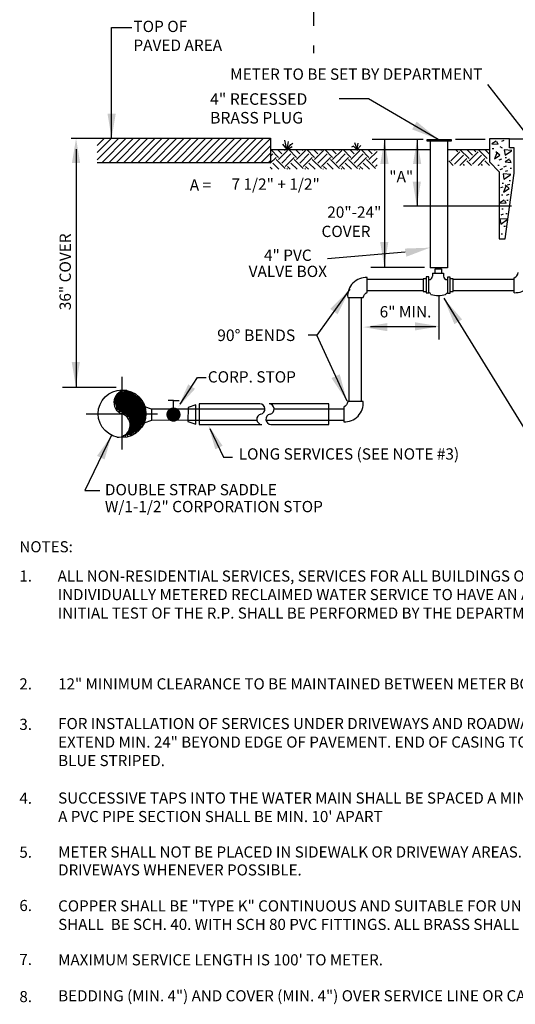
# Model space of a CAD drawing. Extents: x -28 to 167, y 44 to 104.
# Drawn here: x 12 to 15, y 70 to 75 of the extents above; entities that cross this region are included whole.
import ezdxf
from ezdxf.enums import TextEntityAlignment as Align

# ---------------------------------------------------------------- set-up
doc = ezdxf.new("R2010")
doc.units = 0
doc.header["$LTSCALE"] = 0.5
doc.header["$MEASUREMENT"] = 0
doc.linetypes.add('D03W - AG 2-1-17$0$CENTER', pattern=[2, 1.25, -0.25, 0.25, -0.25])
doc.linetypes.add('D03W - AG 2-1-17$0$HIDDEN', pattern=[0.375, 0.25, -0.125])
doc.layers.add('D03W - AG 2-1-17$0$D01W', color=2, linetype='CONTINUOUS')
doc.layers.add('D03W - AG 2-1-17$0$D02W', color=2, linetype='CONTINUOUS')
doc.styles.add('D03W - AG 2-1-17$0$ROMANS', font='romans')
doc.styles.add('D03W - AG 2-1-17$0$SIMPLEX', font='ROMANS')
doc.styles.add('D03W - AG 2-1-17$0$STANDARD', font='txt')
doc.dimstyles.new('D03W - AG 2-1-17$0$STANDARD', dxfattribs={"dimtxt": 0.18, "dimasz": 0.18, "dimexe": 0.18, "dimexo": 0.0625, "dimgap": 0.09, "dimtad": 0, "dimtih": 1, "dimtoh": 1, "dimdec": 4, "dimzin": 0, "dimdsep": 46, "dimtxsty": 'D03W - AG 2-1-17$0$STANDARD', "dimcen": 0.09, "dimadec": 0, "dimazin": 0, "dimtfac": 1, "dimtdec": 4, "dimtofl": 0, "dimtmove": 0, "dimatfit": 3, "dimfxl": 1, "dimtolj": 1, "dimtzin": 0, "dimarcsym": 0})

msp = doc.modelspace()

# ---------------------------------------------------------------- linework, layer by layer
at = {"layer": 'D03W - AG 2-1-17$0$D01W'}
for p, q in [((12.92668, 75.26589), (13.02877, 75.26589)), ((12.92668, 74.70425), (12.92668, 75.26589)), ((14.50714, 73.98707), (14.2239, 73.98707)), ((14.50714, 73.93055), (14.2239, 73.93055)), ((13.12845, 73.32939), (13.09538, 73.34183)), ((13.31686, 73.33017), (13.12845, 73.32939)), ((13.12845, 73.32939), (13.12868, 73.27287)), ((13.70437, 73.32953), (13.31207, 73.32953)), ((14.10401, 73.32953), (13.75085, 73.32953)), ((13.12868, 73.27287), (13.09067, 73.25821)), ((13.3144, 73.27364), (13.12868, 73.27287)), ((13.66386, 73.27301), (13.31207, 73.27301)), ((14.10401, 73.27301), (13.71035, 73.27301))]:
    msp.add_line(p, q, dxfattribs=at)
for points in [[(14.2239, 73.99818, 0.4497864), (14.12448, 73.89593), (14.20343, 73.89593, -0.2552441), (14.2239, 73.92315)], [(14.10401, 73.26571, 0.4497864), (14.20343, 73.36796), (14.12448, 73.36796, -0.2552441), (14.10401, 73.34074)]]:
    msp.add_lwpolyline(points, format="xyb", close=True, dxfattribs=at)
for points in [[(14.13259, 73.36796), (14.13259, 73.89593)], [(14.19411, 73.36796), (14.19411, 73.89593)], [(13.24019, 73.37442), (13.21427, 73.37431)], [(13.24042, 73.32043), (13.24019, 73.37442), (13.26899, 73.37454)], [(13.67907, 73.35648), (13.37143, 73.35648)], [(13.37143, 73.35648), (13.37143, 73.25241), (13.68854, 73.25241)], [(13.73502, 73.25241), (14.02846, 73.25241), (14.02846, 73.35648), (13.72555, 73.35648)]]:
    msp.add_lwpolyline(points, dxfattribs=at)
msp.add_lwpolyline([(13.31425, 73.33799), (13.31409, 73.26642), (13.35405, 73.25426), (13.35402, 73.35104)], close=True, dxfattribs=at)
at = {"layer": 'D03W - AG 2-1-17$0$D01W', "const_width": 0.03601}
msp.add_lwpolyline([(13.22249, 73.30235, 1), (13.2585, 73.3025, 1)], format="xyb", close=True, dxfattribs=at)
at = {"layer": 'D03W - AG 2-1-17$0$D01W'}
for centre, start, end in [((13.67803, 73.33016), 282.66471, 87.72949), ((13.72451, 73.33016), 282.66471, 87.72949), ((13.68958, 73.27874), 102.66471, 267.72949), ((13.73606, 73.27874), 102.66471, 267.72949)]:
    msp.add_arc(centre, 0.02635, start, end, dxfattribs=at)
msp.add_solid([(12.94745, 74.82889), (12.90591, 74.82889), (12.92668, 74.70425)], dxfattribs=at)
at = {"layer": 'D03W - AG 2-1-17$0$D02W'}
for p, q in [((15.1868, 74.52579), (14.83516, 74.97736)), ((14.22994, 74.90539), (14.08183, 74.90539)), ((12.72056, 74.70425), (13.73274, 74.70425)), ((12.8541, 74.59495), (12.9634, 74.70425)), ((12.8541, 74.63167), (12.92668, 74.70425)), ((12.8541, 74.66839), (12.88996, 74.70425)), ((12.87647, 74.58059), (13.00013, 74.70425)), ((12.91319, 74.58059), (13.03685, 74.70425)), ((12.94991, 74.58059), (13.07357, 74.70425)), ((12.98663, 74.58059), (13.11029, 74.70425)), ((13.02336, 74.58059), (13.14701, 74.70425)), ((13.06008, 74.58059), (13.18373, 74.70425)), ((13.0968, 74.58059), (13.22045, 74.70425)), ((13.13352, 74.58059), (13.25718, 74.70425)), ((13.17024, 74.58059), (13.2939, 74.70425)), ((13.20696, 74.58059), (13.33062, 74.70425)), ((13.24369, 74.58059), (13.36734, 74.70425)), ((13.28041, 74.58059), (13.40406, 74.70425)), ((13.31713, 74.58059), (13.44078, 74.70425)), ((13.35385, 74.58059), (13.47751, 74.70425)), ((13.39057, 74.58059), (13.51423, 74.70425)), ((13.42729, 74.58059), (13.55095, 74.70425)), ((13.46402, 74.58059), (13.58767, 74.70425)), ((13.50074, 74.58059), (13.62439, 74.70425)), ((13.53746, 74.58059), (13.66111, 74.70425)), ((13.57418, 74.58059), (13.69784, 74.70425)), ((13.6109, 74.58059), (13.73274, 74.70243)), ((13.73274, 74.70425), (13.73274, 74.58059)), ((14.50654, 74.69865), (14.24942, 74.69865)), ((14.31091, 74.69865), (14.31091, 74.04947)), ((14.47654, 74.69878), (14.47654, 74.35929)), ((14.52785, 74.69865), (14.64966, 74.69865)), ((14.52785, 74.68987), (14.52785, 74.69865)), ((14.64966, 74.69865), (14.64966, 74.68987)), ((14.82225, 74.69865), (14.67097, 74.69865)), ((14.94588, 74.70131), (14.84357, 74.70131)), ((14.84357, 74.70131), (14.84357, 74.58439)), ((14.94588, 74.70131), (15.55293, 74.70131)), ((14.94588, 74.65551), (14.94588, 74.70131)), ((12.74608, 74.64839), (12.74608, 73.44042)), ((13.64762, 74.58059), (13.73274, 74.66571)), ((13.73274, 74.64693), (14.09411, 74.64693)), ((13.77273, 74.60759), (13.73371, 74.64661)), ((13.78995, 74.6248), (13.76814, 74.64661)), ((13.79413, 74.67511), (13.81557, 74.64685)), ((13.80716, 74.64201), (13.80256, 74.64661)), ((13.81557, 74.64685), (13.80583, 74.69459)), ((13.81752, 74.64782), (13.82434, 74.68874)), ((13.81752, 74.64879), (13.83603, 74.67315)), ((13.81752, 74.64685), (13.84188, 74.66341)), ((13.86454, 74.60759), (13.82552, 74.64661)), ((13.83603, 74.67315), (13.84675, 74.679)), ((13.88175, 74.6248), (13.85994, 74.64661)), ((13.89896, 74.64201), (13.89437, 74.64661)), ((13.95634, 74.60759), (13.91732, 74.64661)), ((13.97355, 74.6248), (13.95175, 74.64661)), ((13.99077, 74.64201), (13.98617, 74.64661)), ((14.04814, 74.60759), (14.00912, 74.64661)), ((14.06536, 74.6248), (14.04355, 74.64661)), ((14.08257, 74.64201), (14.07798, 74.64661)), ((14.09411, 74.64693), (14.54247, 74.64693)), ((14.13995, 74.60759), (14.10093, 74.64661)), ((14.15716, 74.6248), (14.13535, 74.64661)), ((14.15466, 74.66436), (14.14394, 74.65851)), ((14.17122, 74.64681), (14.15466, 74.66436)), ((14.1722, 74.64876), (14.16051, 74.68189)), ((14.17438, 74.64201), (14.16978, 74.64661)), ((14.1722, 74.64876), (14.17707, 74.67897)), ((14.17317, 74.64681), (14.19169, 74.66728)), ((14.23175, 74.60759), (14.19273, 74.64661)), ((14.24897, 74.6248), (14.22716, 74.64661)), ((14.26618, 74.64201), (14.26158, 74.64661)), ((14.64966, 74.68987), (14.52785, 74.68987)), ((14.54247, 74.68987), (14.54247, 74.04751)), ((14.63017, 74.68987), (14.63017, 74.04751)), ((14.63017, 74.64693), (14.84357, 74.64693)), ((14.68272, 74.63574), (14.67107, 74.6474)), ((14.68272, 74.64722), (14.68291, 74.6474)), ((14.7401, 74.60132), (14.6942, 74.64722)), ((14.75732, 74.61853), (14.72844, 74.6474)), ((14.77453, 74.63574), (14.76287, 74.6474)), ((14.77453, 74.64722), (14.77471, 74.6474)), ((14.83191, 74.60132), (14.786, 74.64722)), ((14.84357, 74.62408), (14.82025, 74.6474)), ((14.87849, 74.6902), (14.85635, 74.6767)), ((14.85635, 74.6767), (14.88771, 74.67444)), ((14.8582, 74.65193), (14.86557, 74.65193)), ((14.88771, 74.67444), (14.88033, 74.6857)), ((14.89694, 74.66319), (14.908, 74.65643)), ((14.90616, 74.6902), (14.91907, 74.69471)), ((14.96925, 74.65551), (14.94588, 74.65551)), ((14.96925, 74.52787), (14.96925, 74.65551)), ((13.68434, 74.58059), (13.73224, 74.62849)), ((13.73148, 74.61224), (13.74404, 74.6248)), ((13.73148, 74.57781), (13.76126, 74.60759)), ((13.80716, 74.55021), (13.76126, 74.59611)), ((13.77273, 74.59611), (13.81863, 74.64201)), ((13.78995, 74.5789), (13.83585, 74.6248)), ((13.80716, 74.56168), (13.85306, 74.60759)), ((13.89896, 74.55021), (13.85306, 74.59611)), ((13.86454, 74.59611), (13.91044, 74.64201)), ((13.88175, 74.5789), (13.92765, 74.6248)), ((13.89896, 74.56168), (13.94487, 74.60759)), ((13.99077, 74.55021), (13.94487, 74.59611)), ((13.95634, 74.59611), (14.00224, 74.64201)), ((13.97355, 74.5789), (14.01946, 74.6248)), ((13.99077, 74.56168), (14.03667, 74.60759)), ((14.08257, 74.55021), (14.03667, 74.59611)), ((14.04814, 74.59611), (14.09405, 74.64201)), ((14.06536, 74.5789), (14.11126, 74.6248)), ((14.08257, 74.56168), (14.12847, 74.60759)), ((14.17438, 74.55021), (14.12847, 74.59611)), ((14.13995, 74.59611), (14.18585, 74.64201)), ((14.15716, 74.5789), (14.20306, 74.6248)), ((14.17438, 74.56168), (14.22028, 74.60759)), ((14.26618, 74.55021), (14.22028, 74.59611)), ((14.23175, 74.59611), (14.27354, 74.6379)), ((14.24897, 74.5789), (14.27354, 74.60347)), ((14.6483, 74.58984), (14.6942, 74.63574)), ((14.66551, 74.57263), (14.71141, 74.61853)), ((14.69381, 74.5665), (14.72863, 74.60132)), ((14.7401, 74.58984), (14.786, 74.63574)), ((14.75732, 74.57263), (14.80322, 74.61853)), ((14.78573, 74.56662), (14.82043, 74.60132)), ((14.88218, 74.63392), (14.86926, 74.60015)), ((14.86926, 74.60015), (14.89694, 74.61816)), ((14.89694, 74.61816), (14.87664, 74.63617)), ((14.89325, 74.59565), (14.90616, 74.60015)), ((14.95781, 74.64293), (14.91907, 74.64518)), ((14.91907, 74.64518), (14.92276, 74.61816)), ((14.92276, 74.61816), (14.95597, 74.64068)), ((14.92276, 74.60691), (14.93014, 74.60691)), ((14.9449, 74.5979), (14.92276, 74.5844)), ((13.73274, 74.58059), (12.85285, 74.58059)), ((13.72107, 74.58059), (13.73224, 74.59177)), ((13.74142, 74.5471), (13.73148, 74.55703)), ((13.77584, 74.5471), (13.74404, 74.5789)), ((13.81553, 74.5471), (13.81863, 74.55021)), ((13.83322, 74.5471), (13.81863, 74.56168)), ((13.86765, 74.5471), (13.83585, 74.5789)), ((13.90733, 74.5471), (13.91044, 74.55021)), ((13.92502, 74.5471), (13.91044, 74.56168)), ((13.95945, 74.5471), (13.92765, 74.5789)), ((13.99913, 74.5471), (14.00224, 74.55021)), ((14.01683, 74.5471), (14.00224, 74.56168)), ((14.05125, 74.5471), (14.01946, 74.5789)), ((14.09094, 74.5471), (14.09405, 74.55021)), ((14.10863, 74.5471), (14.09405, 74.56168)), ((14.14306, 74.5471), (14.11126, 74.5789)), ((14.18274, 74.5471), (14.18585, 74.55021)), ((14.20043, 74.5471), (14.18585, 74.56168)), ((14.23486, 74.5471), (14.20306, 74.5789)), ((14.26618, 74.56168), (14.27354, 74.56905)), ((14.66021, 74.56646), (14.63682, 74.58984)), ((14.71751, 74.56653), (14.71141, 74.57263)), ((14.75189, 74.56658), (14.72863, 74.58984)), ((14.8092, 74.56665), (14.80322, 74.57263)), ((14.84358, 74.56669), (14.82043, 74.58984)), ((14.84357, 74.58439), (14.89325, 74.53469)), ((14.88587, 74.56864), (14.89325, 74.56864)), ((14.89878, 74.54612), (14.91169, 74.55063)), ((14.91723, 74.55963), (14.93014, 74.56413)), ((14.92276, 74.5844), (14.95412, 74.58214)), ((14.95412, 74.58214), (14.94674, 74.5934)), ((14.94859, 74.55288), (14.95597, 74.55288)), ((14.89325, 74.53469), (14.89325, 74.19365)), ((14.95228, 74.52136), (14.91354, 74.52361)), ((14.91354, 74.52361), (14.91723, 74.4966)), ((14.91723, 74.4966), (14.95043, 74.51911)), ((14.92342, 74.19365), (14.96925, 74.52787)), ((14.92461, 74.53712), (14.93752, 74.54162)), ((14.90062, 74.45382), (14.91354, 74.45833)), ((14.908, 74.47634), (14.91538, 74.47634)), ((14.9283, 74.46508), (14.91538, 74.43131)), ((14.91538, 74.43131), (14.94305, 74.44932)), ((14.94305, 74.44932), (14.92276, 74.46733)), ((14.93383, 74.46733), (14.94674, 74.47183)), ((14.94305, 74.48984), (14.95043, 74.48984)), ((14.90431, 74.4178), (14.91169, 74.4178)), ((14.93014, 74.41555), (14.94305, 74.42006)), ((14.95559, 74.35929), (14.407, 74.35929)), ((14.91907, 74.39079), (14.89694, 74.37728)), ((14.89694, 74.37728), (14.9283, 74.37503)), ((14.90616, 74.34576), (14.91354, 74.34576)), ((14.9283, 74.37503), (14.92092, 74.38629)), ((14.93199, 74.39079), (14.93936, 74.39079)), ((14.93568, 74.29399), (14.89694, 74.29624)), ((14.89694, 74.29624), (14.90062, 74.26922)), ((14.90247, 74.3165), (14.91538, 74.321)), ((14.92645, 74.32325), (14.93383, 74.32325)), ((14.90062, 74.26922), (14.93383, 74.29174)), ((14.91723, 74.25797), (14.92461, 74.25797)), ((14.90247, 74.2197), (14.90985, 74.2197)), ((14.89325, 74.19365), (14.92342, 74.19365)), ((14.41675, 74.12592), (14.02199, 74.09211)), ((14.51416, 74.04947), (14.2423, 74.04947)), ((14.63017, 74.04751), (14.54247, 74.04751)), ((14.52195, 74.00172), (14.52195, 73.92085)), ((14.53559, 74.00172), (14.52195, 74.00172)), ((14.53559, 73.92085), (14.53559, 74.00172)), ((14.55508, 74.02024), (14.61063, 74.02024)), ((14.55508, 74.02024), (14.55508, 74.0051)), ((14.56775, 74.02024), (14.56775, 74.04265)), ((14.56775, 74.04265), (14.59991, 74.04265)), ((14.59991, 74.04265), (14.59991, 74.02024)), ((14.61063, 74.02024), (14.61063, 74.0051)), ((14.63109, 73.9988), (14.63109, 73.91793)), ((14.64472, 73.9988), (14.63109, 73.9988)), ((14.64472, 73.91793), (14.64472, 73.9988)), ((14.52195, 73.99039), (14.50737, 73.99039)), ((14.50737, 73.99039), (14.50737, 73.92624)), ((14.53705, 73.98707), (14.53559, 73.98707)), ((14.63109, 73.98707), (14.62866, 73.98707)), ((14.65929, 73.99039), (14.64472, 73.99039)), ((14.65929, 73.92624), (14.65929, 73.99039)), ((14.68761, 73.98707), (14.65929, 73.98707)), ((14.96908, 73.98707), (14.65929, 73.98707)), ((14.96908, 73.92089), (14.96908, 73.99592)), ((14.50737, 73.92624), (14.52195, 73.92624)), ((14.52195, 73.92085), (14.53559, 73.92085)), ((14.58682, 73.90596), (14.58682, 73.68293)), ((14.63109, 73.91793), (14.64472, 73.91793)), ((14.64472, 73.92624), (14.65929, 73.92624)), ((14.68761, 73.93055), (14.65929, 73.93055)), ((14.96908, 73.93055), (14.65929, 73.93055)), ((14.57133, 73.74767), (14.24093, 73.74767)), ((13.27436, 73.35499), (13.36208, 73.48982)), ((13.36208, 73.48982), (13.40691, 73.48982)), ((12.94933, 73.44042), (12.67747, 73.44042)), ((12.95218, 73.4034), (12.95218, 73.32508)), ((12.95759, 73.40606), (12.95759, 73.32719)), ((12.96233, 73.3243), (12.96233, 73.4076)), ((12.96581, 73.31302), (12.96581, 73.41546)), ((12.9707, 73.31562), (12.9707, 73.41493)), ((12.97544, 73.41782), (12.97544, 73.31562)), ((12.97849, 73.42172), (12.97849, 73.30676)), ((12.9827, 73.30984), (12.9827, 73.41782)), ((12.98854, 73.42072), (12.98854, 73.30829)), ((12.99213, 73.42488), (12.99213, 73.30044)), ((12.99581, 73.30251), (12.99581, 73.42207)), ((12.99818, 73.30386), (12.99818, 73.42072)), ((13.00181, 73.42207), (13.00181, 73.29962)), ((13.00528, 73.42072), (13.00528, 73.29807)), ((13.00672, 73.28777), (13.00672, 73.42453)), ((13.01128, 73.29075), (13.01128, 73.42072)), ((13.01492, 73.41782), (13.01492, 73.28496)), ((13.01855, 73.27763), (13.01855, 73.41493)), ((13.02136, 73.42016), (13.02136, 73.19268)), ((13.02692, 73.41339), (13.02692, 73.19877)), ((13.03039, 73.20185), (13.03039, 73.41185)), ((13.03402, 73.40895), (13.03402, 73.20609)), ((13.03765, 73.20764), (13.03765, 73.40606)), ((13.04083, 73.20189), (13.04083, 73.41095)), ((13.04366, 73.40317), (13.04366, 73.21496)), ((13.04713, 73.40317), (13.04713, 73.21053)), ((12.94196, 73.37116), (12.94196, 73.36518)), ((12.94433, 73.35361), (12.94433, 73.38427)), ((12.94922, 73.39141), (12.94922, 73.34474)), ((13.05202, 73.21631), (13.05202, 73.39584)), ((13.05676, 73.21921), (13.05676, 73.39584)), ((13.06131, 73.39582), (13.06131, 73.21702)), ((13.06624, 73.38562), (13.06624, 73.22808)), ((13.07224, 73.23251), (13.07224, 73.37984)), ((13.07591, 73.23301), (13.07591, 73.37984)), ((13.08187, 73.36518), (13.08187, 73.24852)), ((13.0855, 73.25584), (13.0855, 73.3565)), ((13.08957, 73.3571), (13.08957, 73.25574)), ((13.09498, 73.33163), (13.09498, 73.28053)), ((12.9886, 73.19278), (12.9886, 73.19721)), ((12.99456, 73.201), (12.99456, 73.1901)), ((12.99697, 73.2001), (12.99697, 73.19586)), ((13.00297, 73.19586), (13.00297, 73.203)), ((13.0066, 73.20608), (13.0066, 73.19586)), ((13.00915, 73.19254), (13.00915, 73.21367)), ((13.01371, 73.2163), (13.01371, 73.19875)), ((13.01734, 73.20165), (13.01734, 73.21919)), ((13.02097, 73.19875), (13.02097, 73.22498)), ((13.4254, 73.23134), (13.49478, 73.08622)), ((12.98092, 73.1947), (12.98092, 73.18944)), ((12.98513, 73.19278), (12.98513, 73.19432)), ((13.49478, 73.08622), (13.53961, 73.08621))]:
    msp.add_line(p, q, dxfattribs=at)
at = {"layer": 'D03W - AG 2-1-17$0$D02W', "linetype": 'D03W - AG 2-1-17$0$CENTER'}
for p, q in [((12.97945, 73.12518), (12.97945, 73.49351)), ((12.79722, 73.30642), (13.15972, 73.30642))]:
    msp.add_line(p, q, dxfattribs=at)
at = {"layer": 'D03W - AG 2-1-17$0$D02W', "linetype": 'D03W - AG 2-1-17$0$HIDDEN'}
msp.add_lwpolyline([(13.95122, 75.6248), (13.95122, 75.13684, -1.9498524)], format="xyb", dxfattribs=at)
at = {"layer": 'D03W - AG 2-1-17$0$D02W'}
msp.add_lwpolyline([(12.92671, 73.19728), (12.79135, 72.91717), (12.86661, 72.91688)], dxfattribs=at)
msp.add_circle((12.97945, 73.30642), 0.12122, dxfattribs=at)
for centre, radius, start, end in [((14.53705, 74.0051), 0.01803, 270, 0), ((14.62866, 74.0051), 0.01803, 180, 270), ((14.97345, 74.01609), 0.0953, 267.37012, 4.2404), ((14.95439, 74.02827), 0.03553, 294.42018, 351.6949), ((14.5334, 73.90634), 0.01468, 23.02009, 81.41402), ((14.58417, 74.02702), 0.12083, 252.03759, 287.96241), ((14.63328, 73.90342), 0.01468, 98.58598, 143.8255), ((12.99898, 73.36424), 0.06103, 84.74266, 251.33516), ((12.95992, 73.24861), 0.06103, 264.74266, 71.33516)]:
    msp.add_arc(centre, radius, start, end, dxfattribs=at)
for points in [[(12.72531, 74.57961), (12.76685, 74.57961), (12.74608, 74.70425)], [(14.29014, 74.57401), (14.33169, 74.57401), (14.31091, 74.69865)], [(14.45577, 74.57414), (14.49732, 74.57414), (14.47654, 74.69878)], [(14.49582, 74.48393), (14.45428, 74.48393), (14.47505, 74.35929)], [(14.3306, 74.1785), (14.28906, 74.1785), (14.30983, 74.05386)], [(14.41421, 74.14476), (14.42258, 74.10353), (14.5421, 74.14927)], [(14.32626, 73.72547), (14.32626, 73.76701), (14.20163, 73.74624)], [(14.46635, 73.77077), (14.46635, 73.72923), (14.59099, 73.75)], [(12.76577, 73.56945), (12.72422, 73.56945), (12.745, 73.44481)], [(13.3499, 73.43287), (13.31507, 73.45552), (13.26452, 73.33972)], [(13.45252, 73.12629), (13.49, 73.14421), (13.41751, 73.2477)], [(12.85285, 73.09278), (12.89073, 73.07447), (12.92671, 73.19728)]]:
    msp.add_solid(points, dxfattribs=at)

# ---------------------------------------------------------------- texts
at = {"layer": 'D03W - AG 2-1-17$0$D01W', "insert": (13.03721, 75.30081), "char_height": 0.057281, "width": 1.3856588, "attachment_point": 1, "style": 'D03W - AG 2-1-17$0$ROMANS'}
msp.add_mtext('TOP OF\\PPAVED AREA', dxfattribs=at)
at = {"layer": 'D03W - AG 2-1-17$0$D02W', "style": 'D03W - AG 2-1-17$0$ROMANS'}
for s, height, p in [('METER TO BE SET BY DEPARTMENT', 0.0572812, (14.80786, 75.00123)), ('20"-24"', 0.057281, (14.29537, 74.30102)), ('COVER', 0.057281, (14.23999, 74.20326)), ('6" MIN.', 0.057281, (14.54899, 73.79526))]:
    msp.add_text(s, height=height, dxfattribs=at).set_placement(p, align=Align.RIGHT)
at = {"layer": 'D03W - AG 2-1-17$0$D02W'}
for s, height, style, p in [('4" RECESSED', 0.058604, 'D03W - AG 2-1-17$0$ROMANS', (13.42613, 74.87414)), ('BRASS PLUG', 0.058604, 'D03W - AG 2-1-17$0$ROMANS', (13.42613, 74.77926)), ('A =', 0.057281, 'D03W - AG 2-1-17$0$ROMANS', (13.3231, 74.43874)), ('7 1/2" + 1/2"', 0.0572812, 'D03W - AG 2-1-17$0$ROMANS', (13.53479, 74.44317)), ('CORP. STOP', 0.05727, 'D03W - AG 2-1-17$0$SIMPLEX', (13.41474, 73.46502)), ('DOUBLE STRAP SADDLE', 0.0572812, 'D03W - AG 2-1-17$0$ROMANS', (12.89236, 72.89266)), ('W/1-1/2" CORPORATION STOP', 0.0572812, 'D03W - AG 2-1-17$0$ROMANS', (12.89236, 72.80692)), ('%%UNOTES%%U:', 0.05635, 'D03W - AG 2-1-17$0$ROMANS', (12.45866, 72.60348)), ('1.', 0.05635, 'D03W - AG 2-1-17$0$ROMANS', (12.45866, 72.45477)), ('2.', 0.05635, 'D03W - AG 2-1-17$0$ROMANS', (12.45866, 71.90769)), ('12" MINIMUM CLEARANCE TO BE MAINTAINED BETWEEN METER BOX AND ANY OBSTRUCTION.', 0.05635, 'D03W - AG 2-1-17$0$ROMANS', (12.65541, 71.90769)), ('3.', 0.05635, 'D03W - AG 2-1-17$0$ROMANS', (12.45866, 71.70229)), ('4.', 0.05635, 'D03W - AG 2-1-17$0$ROMANS', (12.45866, 71.32723)), ('5.', 0.05635, 'D03W - AG 2-1-17$0$ROMANS', (12.45866, 71.05353)), ('METER SHALL NOT BE PLACED IN SIDEWALK OR DRIVEWAY AREAS. SERVICE LINES AND TAPS SHALL NOT BE PLACED UNDER ', 0.05635, 'D03W - AG 2-1-17$0$ROMANS', (12.65541, 71.05473)), ('DRIVEWAYS WHENEVER POSSIBLE.', 0.05635, 'D03W - AG 2-1-17$0$ROMANS', (12.65541, 70.9635)), ('6.', 0.05635, 'D03W - AG 2-1-17$0$ROMANS', (12.45866, 70.78299)), ('7.', 0.05635, 'D03W - AG 2-1-17$0$ROMANS', (12.45866, 70.50929)), ("MAXIMUM SERVICE LENGTH IS 100' TO METER.", 0.05635, 'D03W - AG 2-1-17$0$ROMANS', (12.65541, 70.50733)), ('8.', 0.05635, 'D03W - AG 2-1-17$0$ROMANS', (12.45866, 70.3209)), ('BEDDING (MIN. 4") AND COVER (MIN. 4") OVER SERVICE LINE OR CASING SHALL CONSIST OF FINE GRANULAR MATERIAL. ', 0.05635, 'D03W - AG 2-1-17$0$ROMANS', (12.65541, 70.32486))]:
    msp.add_text(s, height=height, dxfattribs=dict(at, style=style)).set_placement(p)
at = {"layer": 'D03W - AG 2-1-17$0$D02W', "style": 'D03W - AG 2-1-17$0$ROMANS'}
for s, height, p in [('"A"', 0.057281, (14.39609, 74.50289)), ('4" PVC', 0.05727, (13.82058, 74.10347)), ('VALVE BOX', 0.05727, (13.82058, 74.02166))]:
    msp.add_text(s, height=height, dxfattribs=at).set_placement(p, align=Align.MIDDLE)
msp.add_text('36" COVER', height=0.057281, rotation=90, dxfattribs=at).set_placement((12.71977, 74.22161), align=Align.RIGHT)
at = {"layer": 'D03W - AG 2-1-17$0$D02W'}
for s, insert, char_height, width, attachment_point, style in [('{\\Fromans|c0;90° BENDS}', (13.85833, 73.67551), 0.058604, 0.4976052, 9, 'D03W - AG 2-1-17$0$STANDARD'), ('LONG SERVICES (SEE NOTE #3)', (13.57136, 73.13117), 0.0572696, 1.4189201, 1, 'D03W - AG 2-1-17$0$SIMPLEX'), ('ALL NON-RESIDENTIAL SERVICES, SERVICES FOR ALL BUILDINGS OVER THREE STORIES, AND RESIDENTIAL SERVICES WITH \\PINDIVIDUALLY METERED RECLAIMED WATER SERVICE TO HAVE AN APPROVED REDUCED PRESSURE PRINCIPLE BACKFLOW PREVENTION ASSEMBLY (R.P.). THE INITIAL TEST OF THE R.P. SHALL BE PERFORMED BY THE DEPARTMENT. THE R.P. SHALL BE INSTALLED AS CLOSE AS POSSIBLE TO THE POINT OF SERVICE.', (12.65273, 72.51112), 0.05635, 5.6813369, 1, 'D03W - AG 2-1-17$0$ROMANS'), ('FOR INSTALLATION OF SERVICES UNDER DRIVEWAYS AND ROADWAYS USE MIN. 3" DIAMETER BLACK IRON, PVC SCH 40 OR HDPE  SDR 9 CASING. CASING SHALL EXTEND MIN. 24" BEYOND EDGE OF PAVEMENT. END OF CASING TO BE SEALED WITH FOAM SEALANT. CASING SHALL BE COLOR-CODED BLACK, WHITE, BLUE, OR BLUE STRIPED.', (12.65541, 71.7626), 0.05635, 5.8289015, 1, 'D03W - AG 2-1-17$0$ROMANS'), ('SUCCESSIVE TAPS INTO THE WATER MAIN SHALL BE SPACED A MINIMUM OF 18" APART. TAPS ON SAME SIDE OF \\PA PVC PIPE SECTION SHALL BE MIN. 10\' APART ', (12.65541, 71.38478), 0.05635, 5.6458192, 1, 'D03W - AG 2-1-17$0$ROMANS')]:
    msp.add_mtext(s, dxfattribs=dict(at, insert=insert, char_height=char_height, width=width, attachment_point=attachment_point, style=style))
at = {"layer": 'D03W - AG 2-1-17$0$D02W', "insert": (12.65541, 70.83738), "char_height": 0.05635, "attachment_point": 1, "style": 'D03W - AG 2-1-17$0$ROMANS'}
msp.add_mtext('COPPER SHALL BE "TYPE K" CONTINUOUS AND SUITABLE FOR UNDERGROUND SERVICE WITH FLARED CONNECTIONS. PVC PIPE\\PSHALL  BE SCH. 40. WITH SCH 80 PVC FITTINGS. ALL BRASS SHALL BE "LEAD FREE".', dxfattribs=at)

# ---------------------------------------------------------------- leaders
at = {"layer": 'D03W - AG 2-1-17$0$D02W'}
for points, override in [([(14.58376, 74.69865), (14.22994, 74.90539)], {"dimtxt": 0.065, "dimasz": 0.14, "dimgap": 0.065, "dimtad": 0, "dimtfac": 2.769231}), ([(14.13593, 73.93876), (13.96803, 73.70481), (13.94248, 73.70481)], {"dimtxt": 0.065, "dimasz": 0.14, "dimgap": 0.065, "dimtad": 0, "dimtfac": 2.769231}), ([(14.61191, 73.89251), (15.17735, 72.97478), (15.218, 72.97478)], {"dimtxt": 0.065, "dimasz": 0.14, "dimgap": 0.065, "dimtad": 0, "dimtxsty": 'D03W - AG 2-1-17$0$ROMANS', "dimtfac": 2.769231})]:
    msp.add_leader(points, dimstyle='D03W - AG 2-1-17$0$STANDARD', override=override, dxfattribs=at)
at = {"layer": 'D03W - AG 2-1-17$0$D02W', "annotation_type": 0, "has_hookline": 1, "hookline_direction": 1, "text_width": 0.46604}
msp.add_leader([(14.12133, 73.36979), (13.96803, 73.70481), (13.92333, 73.70481)], dimstyle='D03W - AG 2-1-17$0$STANDARD', override={"dimtxt": 0.065, "dimasz": 0.14, "dimgap": 0.065, "dimtad": 0, "dimtfac": 2.769231}, dxfattribs=at)

doc.saveas('drawing.dxf')
